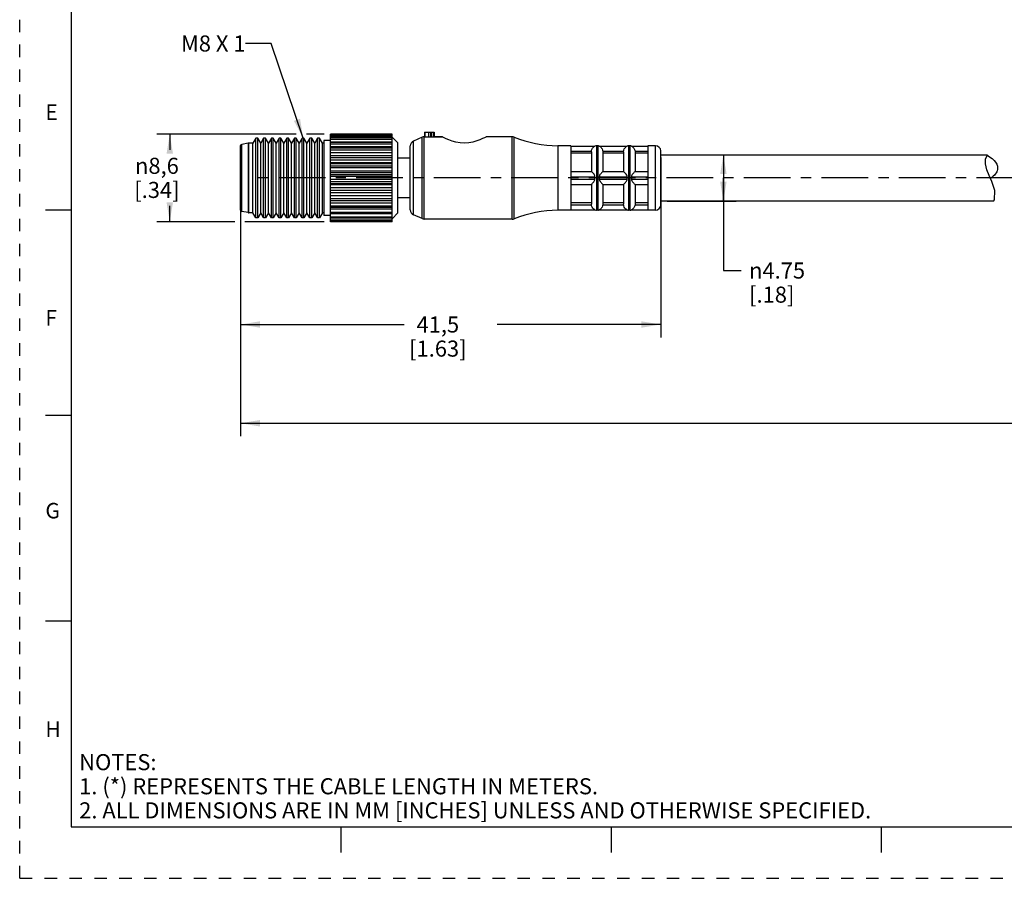
# Paper-space layout '889D-F4ABPM-2_1' of a CAD drawing. Units: inches. Extents: x 0 to 22, y 0 to 17.
# Drawn here: x 0 to 9.6, y 0 to 8.3 of the extents above; entities that cross this region are included whole.
import ezdxf

# ---------------------------------------------------------------- set-up
doc = ezdxf.new("R2010")
doc.units = ezdxf.units.IN
doc.header["$LTSCALE"] = 1.21
doc.header["$MEASUREMENT"] = 0
doc.linetypes.add('CENTER', pattern=[0.6, 0.375, -0.075, 0.075, -0.075])
doc.linetypes.add('HIDDEN', pattern=[0.2, 0.1, -0.1])
doc.layers.get('0').update_dxf_attribs({"linetype": 'CONTINUOUS'})
doc.layers.add('AXIS_PART', color=7, linetype='CONTINUOUS')
doc.layers.add('DEFAULT_2', color=8, linetype='HIDDEN')
doc.styles.get("Standard").update_dxf_attribs({"font": 'txt', "width": 0.8})
doc.styles.add('TEXTSTYLE_1', font='gdt', dxfattribs={"width": 0.8})
doc.styles.add('TEXTSTYLE_2', font='txt')
doc.dimstyles.new('DIMSTYLE_1', dxfattribs={"dimtxt": 0.15625, "dimasz": 0.1875, "dimexe": 0.18, "dimexo": 0.0625, "dimgap": 0.09, "dimtad": 0, "dimtih": 1, "dimtoh": 1, "dimlfac": 0.4, "dimzin": 4, "dimdsep": 46, "dimtxsty": 'STANDARD', "dimblk": '_FILLED', "dimblk1": '_FILLED', "dimblk2": '_FILLED', "dimcen": 0.09, "dimadec": 0, "dimazin": 0, "dimtfac": 1, "dimtofl": 0, "dimtmove": 0, "dimatfit": 3, "dimldrblk": '_FILLED', "dimfxl": 1, "dimtolj": 1, "dimtzin": 4, "dimarcsym": 0})
doc.dimstyles.get("Standard").update_dxf_attribs({"dimtxt": 0.15625, "dimasz": 0.1875, "dimexe": 0.18, "dimexo": 0.0625, "dimgap": 0.09, "dimtad": 0, "dimtih": 1, "dimtoh": 1, "dimzin": 4, "dimdsep": 46, "dimtxsty": 'STANDARD', "dimblk": '_FILLED', "dimblk1": '_FILLED', "dimblk2": '_FILLED', "dimcen": 0.09, "dimadec": 0, "dimazin": 0, "dimtp": 0.05, "dimtm": 0.05, "dimtfac": 1, "dimtofl": 0, "dimtmove": 0, "dimatfit": 3, "dimldrblk": '_FILLED', "dimfxl": 1, "dimtolj": 1, "dimtzin": 4, "dimarcsym": 0})

# ---------------------------------------------------------------- blocks, each defined once
blk = doc.blocks.new('_FILLED')
at = {"color": 0, "linetype": 'BYBLOCK'}
blk.add_solid([(0, 0), (-1, 0.167), (-1, -0.167)], dxfattribs=at)
blk = doc.blocks.new('*D0')
at = {"color": 2, "linetype": 'CONTINUOUS'}
for p, q in [((2.6869, 7.235), (1.3341, 7.235)), ((1.4591, 7.235), (1.4591, 7.0844)), ((2.9603, 7.235), (2.7887, 7.235)), ((1.4591, 6.385), (1.4591, 6.5375)), ((2.0906, 6.385), (1.3341, 6.385)), ((2.9603, 6.385), (2.1877, 6.385))]:
    blk.add_line(p, q, dxfattribs=at)
at = {"color": 2, "linetype": 'CONTINUOUS', "xscale": 0.1875, "yscale": 0.1875, "zscale": 0.1875}
for p, rotation in [((1.4591, 7.235), 90), ((1.4591, 6.385), 270)]:
    blk.add_blockref('_FILLED', p, dxfattribs=dict(at, rotation=rotation))
at = {"color": 2, "linetype": 'CONTINUOUS', "insert": (1.3341, 7.0063), "char_height": 0.15625, "width": 0.625, "attachment_point": 2, "line_spacing_factor": 0.9, "style": 'TEXTSTYLE_1'}
blk.add_mtext('{\\Fgdt;n}\\Ftxt;8,6\\P[.34]', dxfattribs=at)
blk = doc.blocks.new('*D1')
at = {"color": 2, "linetype": 'CONTINUOUS'}
for p, q in [((2.1478, 7.0619), (2.1478, 5.2602)), ((6.2328, 7.01), (6.2328, 5.2602)), ((2.1478, 5.3852), (3.7371, 5.3852)), ((6.2328, 5.3852), (4.6434, 5.3852))]:
    blk.add_line(p, q, dxfattribs=at)
at = {"color": 2, "linetype": 'CONTINUOUS', "xscale": 0.1875, "yscale": 0.1875, "zscale": 0.1875, "rotation": 180}
blk.add_blockref('_FILLED', (2.1478, 5.3852), dxfattribs=at)
at = {"color": 2, "linetype": 'CONTINUOUS', "xscale": 0.1875, "yscale": 0.1875, "zscale": 0.1875}
blk.add_blockref('_FILLED', (6.2328, 5.3852), dxfattribs=at)
at = {"color": 2, "linetype": 'CONTINUOUS', "insert": (4.0653, 5.4633), "char_height": 0.15625, "width": 0.75, "attachment_point": 2, "line_spacing_factor": 0.9}
blk.add_mtext('41,5\\P[1.63]', dxfattribs=at)
blk = doc.blocks.new('*D4')
at = {"color": 2, "linetype": 'CONTINUOUS'}
for p, q in [((6.2953, 7.035), (6.9664, 7.035)), ((6.8414, 7.035), (6.8414, 6.81)), ((6.8414, 6.585), (6.8414, 6.81)), ((6.8414, 6.81), (6.8414, 5.91)), ((6.2953, 6.585), (6.9664, 6.585)), ((6.8414, 5.91), (7.0132, 5.91))]:
    blk.add_line(p, q, dxfattribs=at)
at = {"color": 2, "linetype": 'CONTINUOUS', "xscale": 0.1875, "yscale": 0.1875, "zscale": 0.1875}
for p, rotation in [((6.8414, 7.035), 90), ((6.8414, 6.585), 270)]:
    blk.add_blockref('_FILLED', p, dxfattribs=dict(at, rotation=rotation))
at = {"color": 2, "linetype": 'CONTINUOUS', "insert": (7.0914, 5.9881), "char_height": 0.15625, "width": 0.708333, "attachment_point": 1, "line_spacing_factor": 0.9, "style": 'TEXTSTYLE_1'}
blk.add_mtext('{\\Fgdt;n}\\Ftxt;4.75\\P[.18]', dxfattribs=at)
blk = doc.blocks.new('*D5')
at = {"color": 2, "linetype": 'CONTINUOUS'}
for p, q in [((2.1478, 6.3141), (2.1478, 4.3)), ((19.6549, 6.0114), (19.6549, 4.3)), ((2.1478, 4.425), (10.1982, 4.425)), ((19.6549, 4.425), (11.6045, 4.425))]:
    blk.add_line(p, q, dxfattribs=at)
at = {"color": 2, "linetype": 'CONTINUOUS', "xscale": 0.1875, "yscale": 0.1875, "zscale": 0.1875, "rotation": 180}
blk.add_blockref('_FILLED', (2.1478, 4.425), dxfattribs=at)
at = {"color": 2, "linetype": 'CONTINUOUS', "xscale": 0.1875, "yscale": 0.1875, "zscale": 0.1875}
blk.add_blockref('_FILLED', (19.6549, 4.425), dxfattribs=at)
at = {"color": 2, "linetype": 'CONTINUOUS', "insert": (10.9014, 4.5032), "char_height": 0.15625, "width": 1.25, "attachment_point": 2, "line_spacing_factor": 0.9}
blk.add_mtext('*METER\\PSEE NOTE 1', dxfattribs=at)

psp = doc.layouts.new('889D-F4ABPM-2_1')

# ---------------------------------------------------------------- linework, layer by layer
at = {"color": 7, "linetype": 'CONTINUOUS'}
for p, q in [((0.5, 16.5), (0.5, 0.5)), ((2.2966, 7.1975), (2.2678, 7.1475)), ((2.2966, 6.4225), (2.2966, 7.1975)), ((2.3139, 7.1975), (2.2966, 7.1975)), ((2.3139, 6.4225), (2.3139, 7.1975)), ((2.3428, 7.1475), (2.3139, 7.1975)), ((2.3716, 7.1975), (2.3428, 7.1475)), ((2.3716, 6.4225), (2.3716, 7.1975)), ((2.3889, 7.1975), (2.3716, 7.1975)), ((2.3889, 6.4225), (2.3889, 7.1975)), ((2.4178, 7.1475), (2.3889, 7.1975)), ((2.4466, 7.1975), (2.4178, 7.1475)), ((2.4466, 6.4225), (2.4466, 7.1975)), ((2.4639, 7.1975), (2.4466, 7.1975)), ((2.4639, 6.4225), (2.4639, 7.1975)), ((2.4928, 7.1475), (2.4639, 7.1975)), ((2.5216, 7.1975), (2.4928, 7.1475)), ((2.5216, 6.4225), (2.5216, 7.1975)), ((2.5389, 7.1975), (2.5216, 7.1975)), ((2.5389, 6.4225), (2.5389, 7.1975)), ((2.5678, 7.1475), (2.5389, 7.1975)), ((2.5966, 7.1975), (2.5678, 7.1475)), ((2.5966, 6.4225), (2.5966, 7.1975)), ((2.6139, 7.1975), (2.5966, 7.1975)), ((2.6139, 6.4225), (2.6139, 7.1975)), ((2.6428, 7.1475), (2.6139, 7.1975)), ((2.6716, 7.1975), (2.6428, 7.1475)), ((2.6716, 6.4225), (2.6716, 7.1975)), ((2.6889, 7.1975), (2.6716, 7.1975)), ((2.6889, 6.4225), (2.6889, 7.1975)), ((2.7178, 7.1475), (2.6889, 7.1975)), ((2.7466, 7.1975), (2.7178, 7.1475)), ((2.7466, 6.4225), (2.7466, 7.1975)), ((2.7639, 7.1975), (2.7466, 7.1975)), ((2.7639, 6.4225), (2.7639, 7.1975)), ((2.7928, 7.1475), (2.7639, 7.1975)), ((2.8216, 7.1975), (2.7928, 7.1475)), ((2.8216, 6.4225), (2.8216, 7.1975)), ((2.8389, 7.1975), (2.8216, 7.1975)), ((2.8389, 6.4225), (2.8389, 7.1975)), ((2.8678, 7.1475), (2.8389, 7.1975)), ((2.8966, 7.1975), (2.8678, 7.1475)), ((2.8966, 6.4225), (2.8966, 7.1975)), ((2.9139, 7.1975), (2.8966, 7.1975)), ((2.9139, 6.4225), (2.9139, 7.1975)), ((2.9428, 7.1475), (2.9139, 7.1975)), ((3.0228, 6.385), (3.0228, 7.235)), ((3.6228, 7.235), (3.0228, 7.235)), ((3.0228, 7.2288), (3.6228, 7.2288)), ((3.6228, 7.226), (3.0228, 7.226)), ((3.0228, 7.2174), (3.6228, 7.2174)), ((3.6228, 7.1994), (3.0228, 7.1994)), ((3.0228, 7.1882), (3.6228, 7.1882)), ((3.6228, 6.385), (3.6228, 7.235)), ((3.6728, 7.1538), (3.6232, 7.2034)), ((3.913, 7.2056), (3.8272, 7.1671)), ((3.913, 6.4144), (3.913, 7.2056)), ((3.9335, 6.41), (3.9335, 7.21)), ((3.9335, 7.21), (4.1103, 7.21)), ((3.9344, 7.255), (3.9344, 7.21)), ((3.9344, 7.255), (4.0303, 7.255)), ((3.9373, 7.255), (3.9373, 7.21)), ((3.9757, 7.255), (3.9757, 7.21)), ((3.9928, 7.255), (3.9928, 7.21)), ((4.0028, 7.21), (4.0028, 7.255)), ((4.0203, 7.255), (4.0203, 7.21)), ((4.0303, 7.255), (4.0303, 7.21)), ((4.7883, 7.21), (4.5353, 7.21)), ((4.7883, 6.41), (4.7883, 7.21)), ((4.8064, 6.4134), (4.8064, 7.2067)), ((2.1478, 6.4956), (2.1478, 7.1244)), ((2.2217, 7.1474), (2.1582, 7.1368)), ((2.1582, 6.4833), (2.1582, 7.1368)), ((2.2238, 7.1475), (2.2217, 7.1474)), ((2.2217, 7.1474), (2.2217, 6.4727)), ((2.2238, 7.1475), (2.2238, 6.4725)), ((2.2678, 7.1475), (2.2238, 7.1475)), ((2.2678, 6.4725), (2.2678, 7.1475)), ((2.3428, 6.4725), (2.3428, 7.1475)), ((2.4178, 6.4725), (2.4178, 7.1475)), ((2.4928, 6.4725), (2.4928, 7.1475)), ((2.5678, 6.4725), (2.5678, 7.1475)), ((2.6428, 6.4725), (2.6428, 7.1475)), ((2.7178, 6.4725), (2.7178, 7.1475)), ((2.7928, 6.4725), (2.7928, 7.1475)), ((2.8678, 6.4725), (2.8678, 7.1475)), ((2.9428, 6.4725), (2.9428, 7.1475)), ((2.9553, 7.1475), (2.9428, 7.1475)), ((3.6228, 7.1585), (3.0228, 7.1585)), ((3.6228, 7.1563), (3.0228, 7.1563)), ((3.0228, 7.1425), (3.6228, 7.1425)), ((3.6228, 7.1128), (3.0228, 7.1128)), ((3.6228, 7.0986), (3.0228, 7.0986)), ((3.7978, 6.4986), (3.7978, 7.1215)), ((3.8272, 6.453), (3.8272, 7.1671)), ((5.3578, 7.12), (5.5929, 7.12)), ((5.6078, 7.1225), (5.6078, 6.4975)), ((5.6203, 7.1225), (5.6078, 7.1225)), ((5.6203, 7.1225), (5.6203, 6.4975)), ((5.6351, 7.12), (5.9054, 7.12)), ((5.9203, 7.1225), (5.9203, 6.4975)), ((5.9328, 7.1225), (5.9203, 7.1225)), ((5.9328, 7.1225), (5.9328, 6.4975)), ((5.9476, 7.12), (6.1078, 7.12)), ((6.1828, 7.1225), (6.1078, 7.1225)), ((6.1828, 6.4975), (6.1828, 7.1225)), ((3.0228, 7.0822), (3.6228, 7.0822)), ((3.6228, 7.0538), (3.0228, 7.0538)), ((3.0228, 7.0288), (3.6228, 7.0288)), ((3.0228, 7.01), (3.6228, 7.01)), ((5.3578, 7.07), (5.558, 7.07)), ((5.5578, 7.0521), (5.3578, 7.0521)), ((5.5578, 7.065), (5.5578, 6.8725)), ((5.67, 7.07), (5.8705, 7.07)), ((5.6703, 7.065), (5.6703, 6.8725)), ((5.8703, 7.0521), (5.6703, 7.0521)), ((5.8703, 7.065), (5.8703, 6.8725)), ((5.9825, 7.07), (6.1078, 7.07)), ((5.9828, 7.065), (5.9828, 6.8725)), ((6.1078, 7.0521), (5.9828, 7.0521)), ((6.2328, 6.5475), (6.2328, 7.0725)), ((6.2328, 7.035), (9.4082, 7.035)), ((9.3887, 6.9472), (9.3912, 6.9925)), ((9.3912, 6.9925), (9.4082, 7.035)), ((3.6228, 6.9842), (3.0228, 6.9842)), ((3.6228, 6.9559), (3.0228, 6.9559)), ((3.0228, 6.9497), (3.6228, 6.9497)), ((3.0228, 6.9291), (3.6228, 6.9291)), ((3.6228, 6.907), (3.0228, 6.907)), ((9.4015, 6.8905), (9.3887, 6.9472)), ((3.6228, 6.8767), (3.0228, 6.8767)), ((3.0228, 6.8646), (3.6228, 6.8646)), ((3.0228, 6.843), (3.6228, 6.843)), ((3.6228, 6.8255), (3.0228, 6.8255)), ((5.3578, 6.8725), (5.558, 6.8725)), ((5.3578, 6.8225), (5.5929, 6.8225)), ((5.3578, 6.7975), (5.5929, 6.7975)), ((5.6351, 6.8225), (5.9054, 6.8225)), ((5.6351, 6.7975), (5.9054, 6.7975)), ((5.67, 6.8725), (5.8705, 6.8725)), ((5.9476, 6.8225), (6.1078, 6.8225)), ((5.9476, 6.7975), (6.1078, 6.7975)), ((5.9825, 6.8725), (6.1078, 6.8725)), ((9.4249, 6.8333), (9.4015, 6.8905)), ((9.4516, 6.7754), (9.4249, 6.8333)), ((3.6228, 6.7946), (3.0228, 6.7946)), ((3.0228, 6.777), (3.6228, 6.777)), ((3.0228, 6.7555), (3.6228, 6.7555)), ((3.6228, 6.7434), (3.0228, 6.7434)), ((3.6228, 6.7131), (3.0228, 6.7131)), ((5.3578, 6.7475), (5.558, 6.7475)), ((5.5578, 6.7475), (5.5578, 6.5551)), ((5.67, 6.7475), (5.8705, 6.7475)), ((5.6703, 6.7475), (5.6703, 6.5551)), ((5.8703, 6.7475), (5.8703, 6.5551)), ((5.9825, 6.7475), (6.1078, 6.7475)), ((5.9828, 6.7475), (5.9828, 6.5551)), ((9.4813, 6.6883), (9.4516, 6.7754)), ((3.0228, 6.6909), (3.6228, 6.6909)), ((3.0228, 6.6703), (3.6228, 6.6703)), ((3.6228, 6.6641), (3.0228, 6.6641)), ((3.6228, 6.6359), (3.0228, 6.6359)), ((3.0228, 6.61), (3.6228, 6.61)), ((9.478, 6.5989), (9.4813, 6.6883)), ((3.0228, 6.5913), (3.6228, 6.5913)), ((3.6228, 6.5663), (3.0228, 6.5663)), ((3.0228, 6.5379), (3.6228, 6.5379)), ((3.6228, 6.5215), (3.0228, 6.5215)), ((5.5578, 6.568), (5.3578, 6.568)), ((5.3578, 6.55), (5.558, 6.55)), ((5.67, 6.55), (5.8705, 6.55)), ((5.8703, 6.568), (5.6703, 6.568)), ((5.9825, 6.55), (6.1078, 6.55)), ((6.1078, 6.568), (5.9828, 6.568)), ((9.4689, 6.585), (6.2328, 6.585)), ((9.4689, 6.585), (9.478, 6.5989)), ((0.25, 6.5), (0.5, 6.5)), ((2.2217, 6.4727), (2.1582, 6.4833)), ((2.2238, 6.4725), (2.2217, 6.4727)), ((2.2678, 6.4725), (2.2238, 6.4725)), ((2.2966, 6.4225), (2.2678, 6.4725)), ((2.3139, 6.4225), (2.2966, 6.4225)), ((2.3428, 6.4725), (2.3139, 6.4225)), ((2.3716, 6.4225), (2.3428, 6.4725)), ((2.3889, 6.4225), (2.3716, 6.4225)), ((2.4178, 6.4725), (2.3889, 6.4225)), ((2.4466, 6.4225), (2.4178, 6.4725)), ((2.4639, 6.4225), (2.4466, 6.4225)), ((2.4928, 6.4725), (2.4639, 6.4225)), ((2.5216, 6.4225), (2.4928, 6.4725)), ((2.5389, 6.4225), (2.5216, 6.4225)), ((2.5678, 6.4725), (2.5389, 6.4225)), ((2.5966, 6.4225), (2.5678, 6.4725)), ((2.6139, 6.4225), (2.5966, 6.4225)), ((2.6428, 6.4725), (2.6139, 6.4225)), ((2.6716, 6.4225), (2.6428, 6.4725)), ((2.6889, 6.4225), (2.6716, 6.4225)), ((2.7178, 6.4725), (2.6889, 6.4225)), ((2.7466, 6.4225), (2.7178, 6.4725)), ((2.7639, 6.4225), (2.7466, 6.4225)), ((2.7928, 6.4725), (2.7639, 6.4225)), ((2.8216, 6.4225), (2.7928, 6.4725)), ((2.8389, 6.4225), (2.8216, 6.4225)), ((2.8678, 6.4725), (2.8389, 6.4225)), ((2.8966, 6.4225), (2.8678, 6.4725)), ((2.9139, 6.4225), (2.8966, 6.4225)), ((2.9428, 6.4725), (2.9139, 6.4225)), ((2.9553, 6.4725), (2.9428, 6.4725)), ((3.6228, 6.5073), (3.0228, 6.5073)), ((3.0228, 6.4776), (3.6228, 6.4776)), ((3.6228, 6.4638), (3.0228, 6.4638)), ((3.6228, 6.4616), (3.0228, 6.4616)), ((3.0228, 6.4319), (3.6228, 6.4319)), ((3.6228, 6.4207), (3.0228, 6.4207)), ((3.6728, 6.4663), (3.6232, 6.4167)), ((3.913, 6.4144), (3.8272, 6.453)), ((5.3578, 6.5), (5.5929, 6.5)), ((5.6203, 6.4975), (5.6078, 6.4975)), ((5.6351, 6.5), (5.9054, 6.5)), ((5.9328, 6.4975), (5.9203, 6.4975)), ((5.9476, 6.5), (6.1078, 6.5)), ((6.1828, 6.4975), (6.1078, 6.4975)), ((3.0228, 6.4027), (3.6228, 6.4027)), ((3.6228, 6.3941), (3.0228, 6.3941)), ((3.0228, 6.3913), (3.6228, 6.3913)), ((3.6228, 6.385), (3.0228, 6.385)), ((4.7883, 6.41), (3.9335, 6.41)), ((0.5, 4.5), (0.25, 4.5)), ((0.5, 2.5001), (0.25, 2.5001)), ((0.5, 0.5), (21.4962, 0.5)), ((2.3754, 0.5), (4.25, 0.5)), ((3.125, 0.25), (3.125, 0.5)), ((5.75, 0.5), (5.75, 0.25)), ((8.375, 0.5), (8.375, 0.25))]:
    psp.add_line(p, q, dxfattribs=at)
for points in [[(5.558, 7.07), (5.5604, 7.0818), (5.5649, 7.0925), (5.5704, 7.1012), (5.576, 7.1078), (5.5814, 7.1125), (5.5861, 7.1159), (5.5899, 7.1181), (5.5925, 7.1195), (5.5929, 7.12)], [(5.6351, 7.12), (5.6355, 7.1195), (5.6381, 7.1181), (5.642, 7.1159), (5.6466, 7.1126), (5.6519, 7.1079), (5.6575, 7.1014), (5.663, 7.0928), (5.6675, 7.082), (5.67, 7.07)], [(5.8705, 7.07), (5.8729, 7.0818), (5.8774, 7.0925), (5.8829, 7.1012), (5.8885, 7.1078), (5.8939, 7.1125), (5.8986, 7.1159), (5.9024, 7.1181), (5.905, 7.1195), (5.9054, 7.12)], [(5.9476, 7.12), (5.948, 7.1195), (5.9506, 7.1181), (5.9545, 7.1159), (5.9591, 7.1126), (5.9644, 7.1079), (5.97, 7.1014), (5.9755, 7.0928), (5.98, 7.082), (5.9825, 7.07)], [(5.5578, 7.065), (5.5578, 7.0675), (5.558, 7.07)], [(5.67, 7.07), (5.6702, 7.0675), (5.6703, 7.065)], [(5.8703, 7.065), (5.8703, 7.0675), (5.8705, 7.07)], [(5.9825, 7.07), (5.9827, 7.0675), (5.9828, 7.065)], [(5.5929, 6.8225), (5.5922, 6.8306), (5.5886, 6.8386), (5.5836, 6.846), (5.5777, 6.8535), (5.5713, 6.8607), (5.5652, 6.8669), (5.5604, 6.8711), (5.558, 6.8725)], [(5.558, 6.7475), (5.5604, 6.7489), (5.5649, 6.7529), (5.5704, 6.7584), (5.576, 6.7647), (5.5814, 6.7711), (5.5861, 6.7775), (5.5899, 6.7839), (5.5925, 6.7905), (5.5929, 6.7975)], [(5.5929, 6.7975), (5.5922, 6.8098), (5.5929, 6.8225)], [(5.67, 6.8725), (5.6676, 6.8711), (5.6631, 6.8671), (5.6574, 6.8614), (5.6518, 6.8551), (5.6465, 6.8486), (5.6417, 6.8422), (5.6379, 6.8358), (5.6354, 6.8292), (5.6351, 6.8225)], [(5.6351, 6.8225), (5.6359, 6.8098), (5.6351, 6.7975)], [(5.6351, 6.7975), (5.6355, 6.7904), (5.6381, 6.7838), (5.642, 6.7776), (5.6466, 6.7712), (5.6519, 6.7648), (5.6575, 6.7586), (5.663, 6.753), (5.6675, 6.749), (5.67, 6.7475)], [(5.9054, 6.8225), (5.9047, 6.8306), (5.9011, 6.8386), (5.8961, 6.846), (5.8902, 6.8535), (5.8838, 6.8607), (5.8777, 6.8669), (5.8729, 6.8711), (5.8705, 6.8725)], [(5.8705, 6.7475), (5.8729, 6.7489), (5.8774, 6.7529), (5.8829, 6.7584), (5.8885, 6.7647), (5.8939, 6.7711), (5.8986, 6.7775), (5.9024, 6.7839), (5.905, 6.7905), (5.9054, 6.7975)], [(5.9054, 6.7975), (5.9047, 6.8098), (5.9054, 6.8225)], [(5.9825, 6.8725), (5.9801, 6.8711), (5.9756, 6.8671), (5.9699, 6.8614), (5.9643, 6.8551), (5.959, 6.8486), (5.9542, 6.8422), (5.9504, 6.8358), (5.9479, 6.8292), (5.9476, 6.8225)], [(5.9476, 6.8225), (5.9484, 6.8098), (5.9476, 6.7975)], [(5.9476, 6.7975), (5.948, 6.7904), (5.9506, 6.7838), (5.9545, 6.7776), (5.9591, 6.7712), (5.9644, 6.7648), (5.97, 6.7586), (5.9755, 6.753), (5.98, 6.749), (5.9825, 6.7475)], [(5.558, 6.55), (5.5578, 6.5526), (5.5578, 6.5551)], [(5.5929, 6.5), (5.5922, 6.5007), (5.5886, 6.5027), (5.5836, 6.5059), (5.5777, 6.5108), (5.5713, 6.5177), (5.5652, 6.527), (5.5604, 6.5382), (5.558, 6.55)], [(5.67, 6.55), (5.6676, 6.5382), (5.6631, 6.5274), (5.6574, 6.5186), (5.6518, 6.5121), (5.6465, 6.5074), (5.6417, 6.5041), (5.6379, 6.5018), (5.6354, 6.5005), (5.6351, 6.5)], [(5.6703, 6.5551), (5.6702, 6.5526), (5.67, 6.55)], [(5.8705, 6.55), (5.8703, 6.5526), (5.8703, 6.5551)], [(5.9054, 6.5), (5.9047, 6.5007), (5.9011, 6.5027), (5.8961, 6.5059), (5.8902, 6.5108), (5.8838, 6.5177), (5.8777, 6.527), (5.8729, 6.5382), (5.8705, 6.55)], [(5.9825, 6.55), (5.9801, 6.5382), (5.9756, 6.5274), (5.9699, 6.5186), (5.9643, 6.5121), (5.959, 6.5074), (5.9542, 6.5041), (5.9504, 6.5018), (5.9479, 6.5005), (5.9476, 6.5)], [(5.9828, 6.5551), (5.9827, 6.5526), (5.9825, 6.55)]]:
    psp.add_lwpolyline(points, dxfattribs=at)
for centre, radius, start, end in [((3.9335, 7.16), 0.05, 90, 114.22775), ((4.7883, 7.16), 0.05, 68.82772, 90), ((5.2579, 8.3723), 1.25, 248.82772, 268.85007), ((2.1603, 7.1244), 0.0125, 99.46232, 180), ((2.2238, 7.135), 0.0125, 90, 99.46232), ((3.8478, 7.1215), 0.05, 114.22775, 180), ((5.6078, 7.0725), 0.05, 90, 107.31605), ((5.6203, 7.0725), 0.05, 72.68395, 90), ((5.9203, 7.0725), 0.05, 90, 107.31605), ((5.9328, 7.0725), 0.05, 72.68395, 90), ((6.1828, 7.0725), 0.05, 0, 90), ((6.1828, 6.5475), 0.05, 270, 360), ((2.1603, 6.4956), 0.0125, 180, 260.53768), ((2.2238, 6.485), 0.0125, 260.53768, 270), ((3.8478, 6.4986), 0.05, 180, 245.77225), ((3.9335, 6.46), 0.05, 245.77225, 270), ((5.2579, 5.2478), 1.25, 91.14993, 111.17228), ((5.6078, 6.5475), 0.05, 252.68395, 270), ((5.6203, 6.5475), 0.05, 270, 287.31605), ((5.9203, 6.5475), 0.05, 252.68395, 270), ((5.9328, 6.5475), 0.05, 270, 287.31605), ((4.7883, 6.46), 0.05, 270, 291.17228)]:
    psp.add_arc(centre, radius, start, end, dxfattribs=at)
psp.add_open_spline([(9.4025, 7.035), (9.4814, 6.986), (9.5374, 6.9083), (9.4778, 6.8334), (9.4382, 6.8053)], degree=3, knots=[0, 0, 0, 0, 0.618595, 1, 1, 1, 1], dxfattribs=at)
at = {"layer": 'AXIS_PART', "color": 7, "linetype": 'CONTINUOUS'}
for p, q in [((3.6728, 7.1538), (3.6232, 7.2034)), ((3.913, 7.2056), (3.8272, 7.1671)), ((3.9344, 7.21), (3.9335, 7.21)), ((4.1103, 7.21), (4.0303, 7.21)), ((4.1145, 7.2078), (4.1103, 7.21)), ((4.5353, 7.21), (4.5311, 7.2078)), ((4.7883, 7.21), (4.5353, 7.21)), ((2.2678, 7.1475), (2.2238, 7.1475)), ((2.9553, 7.1475), (2.9428, 7.1475)), ((2.9553, 7.1757), (2.9553, 6.4444)), ((3.0228, 7.1757), (2.9553, 7.1757)), ((3.6728, 7.1538), (3.6728, 6.4663)), ((5.2328, 7.1225), (5.2328, 6.4975)), ((5.3578, 7.1225), (5.2328, 7.1225)), ((5.3578, 7.1225), (5.3578, 6.4975)), ((6.1078, 7.1225), (6.1078, 6.4975)), ((6.1828, 7.1225), (6.1078, 7.1225)), ((3.7978, 7.0038), (3.6728, 7.0038)), ((3.7978, 6.6163), (3.6728, 6.6163)), ((2.2678, 6.4725), (2.2238, 6.4725)), ((2.9553, 6.4725), (2.9428, 6.4725)), ((3.0228, 6.4444), (2.9553, 6.4444)), ((3.6728, 6.4663), (3.6232, 6.4167)), ((3.913, 6.4144), (3.8272, 6.453)), ((5.3578, 6.4975), (5.2328, 6.4975)), ((6.1828, 6.4975), (6.1078, 6.4975)), ((4.7883, 6.41), (3.9335, 6.41))]:
    psp.add_line(p, q, dxfattribs=at)
at = {"layer": 'AXIS_PART', "color": 7, "linetype": 'CENTER'}
psp.add_line((19.5547, 6.81), (2.2643, 6.81), dxfattribs=at)
at = {"layer": 'AXIS_PART', "color": 7, "linetype": 'CONTINUOUS'}
psp.add_lwpolyline([(4.5311, 7.2078), (4.519, 7.2017), (4.4998, 7.1924), (4.4742, 7.1812), (4.443, 7.1696), (4.4069, 7.1592), (4.3665, 7.1517), (4.3239, 7.1489), (4.2812, 7.1515), (4.2408, 7.1587), (4.2043, 7.169), (4.1725, 7.1807), (4.1465, 7.192), (4.1268, 7.2015), (4.1145, 7.2078)], dxfattribs=at)
for centre, start, end in [((5.2579, 8.3723), 248.82772, 268.85007), ((5.2579, 5.2478), 91.14993, 111.17228)]:
    psp.add_arc(centre, 1.25, start, end, dxfattribs=at)
at = {"layer": 'DEFAULT_2', "color": 8, "linetype": 'HIDDEN'}
for q in [(0, 17), (22, 0)]:
    psp.add_line((0, 0), q, dxfattribs=at)

# ---------------------------------------------------------------- texts
at = {"color": 2, "linetype": 'CONTINUOUS', "char_height": 0.15625, "line_spacing_factor": 0.9}
for s, insert, width, attachment_point in [('M8 X 1', (2.1957, 8.1959), 0.75, 3), ('NOTES:\\P1. (*) REPRESENTS THE CABLE LENGTH IN METERS.\\P2. ALL DIMENSIONS ARE IN MM [INCHES] UNLESS AND OTHERWISE SPECIFIED.', (0.5783, 1.2076), 8.5, 1)]:
    psp.add_mtext(s, dxfattribs=dict(at, insert=insert, width=width, attachment_point=attachment_point))
at = {"color": 2, "linetype": 'CONTINUOUS', "char_height": 0.15, "attachment_point": 1, "line_spacing_factor": 0.9, "style": 'TEXTSTYLE_2'}
for s, insert, width in [('\\Q0.000018724;E', (0.25, 7.525), 0.1375), ('\\Q0.000018724;F', (0.25, 5.525), 0.1375), ('\\Q0.000018724;G', (0.25, 3.65), 0.15), ('\\Q0.000018724;H', (0.25, 1.525), 0.15)]:
    psp.add_mtext(s, dxfattribs=dict(at, insert=insert, width=width))

# ---------------------------------------------------------------- dimensions: what is measured, and where the dimension line sits
at = {"color": 2, "linetype": 'CONTINUOUS'}
for base, p1, p2, angle, text, picture, middle in [((1.4591, 6.385), (2.9603, 7.235), (2.9603, 6.385), 270, '%%c<>', '*D0', (1.3758, 6.811)), ((6.8414, 6.585), (6.2953, 7.035), (6.2953, 6.585), 270, '%%c4.75\\P[.18]', '*D4', (7.4455, 5.7928)), ((2.1478, 4.425), (19.6549, 6.0114), (2.1478, 6.3141), 180, '*METER\\PSEE NOTE 1', '*D5', (10.2764, 4.3078))]:
    dim = psp.add_linear_dim(base=base, p1=p1, p2=p2, angle=angle, text=text, dimstyle='DIMSTYLE_1', dxfattribs=at)
    dim.commit()
    dim.dimension.update_dxf_attribs({"geometry": picture, "text_midpoint": middle, "dimtype": 160})
dim = psp.add_linear_dim(base=(6.2328, 5.3852), p1=(2.1478, 7.0619), p2=(6.2328, 7.01), dimstyle='DIMSTYLE_1', dxfattribs=at)
dim.commit()
dim.dimension.update_dxf_attribs({"geometry": '*D1', "text_midpoint": (4.034, 5.268), "dimtype": 160})

# ---------------------------------------------------------------- leaders
psp.add_leader([(2.756, 7.1975), (2.4457, 8.1178), (2.1957, 8.1178)], dimstyle='STANDARD', override={"dimtad": 0}, dxfattribs=at)

doc.saveas('drawing.dxf')
